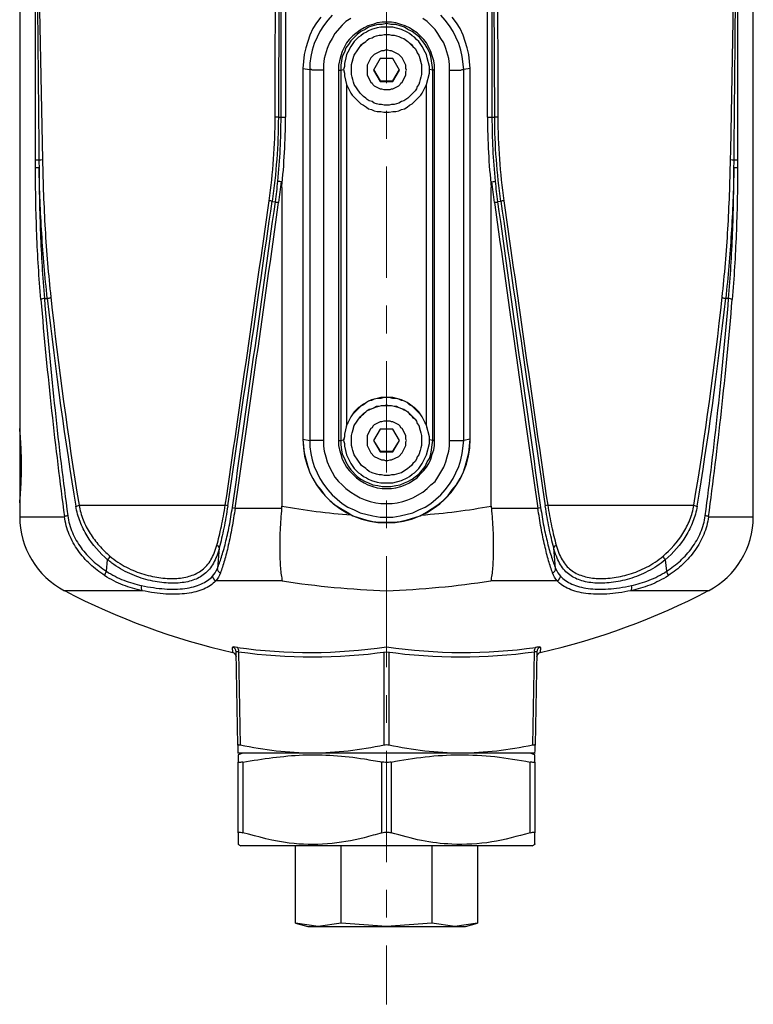
# Model space of a CAD drawing. Units: millimetres. Extents: x 432 to 821, y 242 to 852.
# Drawn here: x 725 to 804, y 259 to 365 of the extents above; entities that cross this region are included whole.
import ezdxf

# ---------------------------------------------------------------- set-up
doc = ezdxf.new("R2010")
doc.units = ezdxf.units.MM
doc.header["$LTSCALE"] = 3
doc.linetypes.add('CENTER', pattern=[7, 4, -1, 1, -1])
doc.layers.add('AM_0', color=7, linetype='Continuous', lineweight=25)
doc.layers.add('AM_7', color=4, linetype='CENTER', lineweight=9)

msp = doc.modelspace()

# ---------------------------------------------------------------- linework, layer by layer
at = {"color": 7, "linetype": 'Continuous', "lineweight": 25}
for p, q in [((724.97, 380.31), (724.97, 311.81)), ((804.1, 311.81), (804.1, 380.31)), ((752.95, 379.99), (752.87, 354.89)), ((776.21, 354.89), (776.12, 379.99)), ((753.16, 354.89), (753.16, 378.91)), ((753.65, 378.91), (753.65, 354.89)), ((775.43, 354.89), (775.43, 378.91)), ((775.91, 378.91), (775.91, 354.89)), ((752.87, 354.89), (753.65, 354.89)), ((775.43, 354.89), (776.21, 354.89)), ((726.66, 350.31), (727.05, 350.31)), ((802.02, 350.31), (802.41, 350.31)), ((753.23, 347.3), (753.23, 312.96)), ((775.84, 312.96), (775.84, 347.3)), ((752.2, 345.82), (752.55, 345.78)), ((776.87, 345.82), (776.52, 345.78)), ((727.63, 335.35), (727.95, 335.36)), ((801.44, 335.35), (801.12, 335.36)), ((731.38, 313.05), (747.15, 313.05)), ((748.2, 312.74), (753.22, 312.74)), ((775.85, 312.74), (780.87, 312.74)), ((781.92, 313.05), (797.69, 313.05)), ((746.5, 308.45), (746.29, 306.22)), ((782.78, 306.22), (782.57, 308.45)), ((734.34, 305.92), (734.46, 307.17)), ((794.61, 307.17), (794.73, 305.92)), ((753.29, 304.89), (746.13, 304.89)), ((782.94, 304.89), (775.78, 304.89)), ((748.5, 287.17), (748.33, 297.25)), ((748.58, 297.25), (748.75, 287.17)), ((780.32, 287.17), (780.49, 297.25)), ((780.74, 297.25), (780.57, 287.17)), ((748.52, 286.31), (748.54, 286.31)), ((749.04, 286.31), (748.53, 286.13)), ((780.54, 286.31), (748.54, 286.31)), ((780.54, 286.13), (780.03, 286.31)), ((780.54, 286.31), (780.56, 286.31)), ((748.54, 277.73), (748.54, 285.35)), ((749.04, 285.35), (749.04, 277.73)), ((764.04, 277.73), (764.04, 285.35)), ((765.04, 285.35), (765.04, 277.73)), ((780.04, 277.73), (780.04, 285.35)), ((780.54, 285.35), (780.54, 277.73)), ((748.5, 276.49), (748.81, 276.31)), ((780.26, 276.31), (748.81, 276.31)), ((754.72, 267.96), (754.72, 276.31)), ((759.63, 267.96), (759.63, 276.31)), ((769.44, 276.31), (769.44, 267.96)), ((774.35, 276.31), (774.35, 267.96)), ((780.26, 276.31), (780.57, 276.49)), ((754.71, 267.96), (756.04, 267.61)), ((757.17, 267.61), (754.72, 267.96)), ((756.04, 267.61), (773.04, 267.61)), ((759.63, 267.96), (757.17, 267.61)), ((764.54, 267.61), (759.63, 267.96)), ((769.44, 267.96), (764.54, 267.61)), ((771.9, 267.61), (769.44, 267.96)), ((774.35, 267.96), (771.9, 267.61)), ((773.04, 267.61), (774.35, 267.96))]:
    msp.add_line(p, q, dxfattribs=at)
at = {"color": 8, "linetype": 'Continuous', "lineweight": 25}
for p, q in [((724.97, 311.81), (729.8, 311.81)), ((799.27, 311.81), (804.1, 311.81)), ((738.17, 303.83), (729.8, 303.83)), ((799.27, 303.83), (790.9, 303.83)), ((747.95, 297.16), (747.94, 297.72)), ((781.13, 297.72), (781.12, 297.16)), ((764.29, 287.17), (764.29, 297.21)), ((764.79, 297.21), (764.79, 287.17))]:
    msp.add_line(p, q, dxfattribs=at)
at = {"color": 7, "linetype": 'Continuous', "lineweight": 25, "flags": 128}
for points in [[(726.85, 380.3), (726.86, 379.31), (726.94, 375.31), (727.25, 359.31), (727.43, 350.31)], [(752.53, 354.9), (752.53, 355.9), (752.54, 359.9), (752.6, 375.9), (752.61, 380.31)], [(776.46, 380.31), (776.46, 379.31), (776.48, 375.31), (776.53, 359.31), (776.54, 354.9)], [(801.64, 350.31), (801.66, 351.31), (801.74, 355.31), (802.05, 371.31), (802.23, 380.3)]]:
    msp.add_lwpolyline(points, dxfattribs=at)
at = {"color": 8, "linetype": 'Continuous', "lineweight": 25}
for points in [[(753.29, 304.89, 0.030141), (764.54, 303.83, 0.029698), (775.78, 304.89)], [(748.58, 297.25, 0.071013), (764.54, 297.25, 0.071013), (780.49, 297.25)]]:
    msp.add_lwpolyline(points, format="xyb", dxfattribs=at)
at = {"color": 7, "linetype": 'Continuous', "lineweight": 25}
for centre, radius, start, end in [((752.54, 348.79), 6.11, 86.9365, 90.114), ((776.53, 348.79), 6.11, 89.886, 93.0635), ((727.08, 335.76), 13.68, 90.0817, 91.7229), ((726.03, 403.92), 53.62, 271.0872, 271.4932), ((803.04, 403.92), 53.62, 268.5068, 268.9128), ((801.99, 335.76), 13.68, 88.2771, 89.9183), ((751.66, 344.14), 1.76, 71.9375, 82.8035), ((753.28, 348.77), 3.09, 256.2347, 262.7909), ((775.79, 348.77), 3.09, 277.2091, 283.7653), ((777.41, 344.14), 1.76, 97.1965, 108.0625), ((727.69, 334.4), 0.95, 93.3801, 117.6103), ((727.86, 336.33), 0.977, 275.1566, 298.6082), ((801.21, 336.33), 0.977, 241.3918, 264.8434), ((801.38, 334.4), 0.95, 62.3897, 86.6199), ((730.84, 314.09), 1.18, 279.5892, 297.3748), ((747.01, 312.04), 1.02, 66.7481, 82.0857), ((748.42, 314.43), 1.71, 252.5239, 262.5117), ((780.65, 314.43), 1.71, 277.4883, 287.4761), ((782.06, 312.04), 1.02, 97.9143, 113.2519), ((798.23, 314.09), 1.18, 242.6252, 260.4108), ((733.97, 311.81), 9, 180, 242.413), ((730.31, 310.78), 1.15, 97.6273, 116.0516), ((798.76, 310.78), 1.15, 63.9484, 82.3727), ((795.1, 311.81), 9, 297.587, 0), ((746.09, 308.33), 0.424, 15.2612, 70.6937), ((782.98, 308.33), 0.424, 109.3063, 164.7388), ((733.62, 307.98), 1.17, 316.0647, 338.9089), ((795.45, 307.98), 1.17, 201.0911, 223.9353), ((735.24, 305.24), 1.13, 143.077, 168.8348), ((746.79, 306.24), 0.502, 182.6749, 251.1193), ((782.28, 306.24), 0.502, 288.8807, 357.3251), ((793.83, 305.24), 1.13, 11.1652, 36.923), ((746.32, 305.4), 0.542, 179.5914, 249.2701), ((782.75, 305.4), 0.542, 290.7299, 0.4086), ((764.54, 370.31), 75, 242.413, 257.2221), ((738.75, 304.15), 0.668, 159.8008, 208.8328), ((764.54, 370.31), 75, 282.7779, 297.587), ((790.32, 304.15), 0.668, 331.1672, 20.1992), ((747.83, 297.24), 0.497, 1.1529, 77.4985), ((756.24, 351.93), 54.77, 261.8071, 278.7117), ((748.11, 297.36), 0.485, 345.9491, 47.4654), ((772.83, 351.93), 54.77, 261.2883, 278.1929), ((780.96, 297.36), 0.485, 132.5346, 194.0509), ((781.24, 297.24), 0.497, 102.5015, 178.8471), ((747.84, 296.68), 0.5, 1, 77.2221), ((781.23, 296.68), 0.5, 102.7779, 179)]:
    msp.add_arc(centre, radius, start, end, dxfattribs=at)
at = {"color": 8, "linetype": 'Continuous', "lineweight": 25}
for centre, start, end in [((766.19, 384.41), 259.7227, 265.682), ((762.88, 384.41), 274.2674, 280.2773)]:
    msp.add_arc(centre, 72.62, start, end, dxfattribs=at)
at = {"color": 7, "linetype": 'Continuous', "lineweight": 25}
for centre, major_axis, ratio, start_param, end_param in [((683.49, 354.89), (70.15, 0), 0.999995, 6.17474, 6.283185), ((845.58, 354.89), (70.15, 0), 0.999995, 3.141593, 3.250038), ((770.7, 538.11), (42.18, 330.35), 0.022129, 3.965431, 4.093953), ((764.05, 485.97), (40.17, 314.62), 0.022332, 4.132395, 4.253396), ((764.54, 485.9), (40.66, 314.62), 0.022597, 4.132464, 4.253465), ((764.54, 485.9), (-40.66, 314.62), 0.022597, 2.02972, 2.150721), ((765.02, 485.97), (-40.17, 314.62), 0.022332, 2.029789, 2.15079), ((758.37, 538.11), (-42.18, 330.35), 0.022129, 2.189232, 2.317754), ((764.54, 424.13), (7.38, 179.05), 0.217088, 2.099193, 2.25779), ((764.45, 424.23), (7.28, 179.05), 0.214354, 2.098958, 2.257555), ((765.21, 443.81), (7.67, 188.72), 0.213667, 2.191632, 2.345758), ((763.86, 443.81), (-7.67, 188.72), 0.213667, 3.937427, 4.091554), ((764.62, 424.23), (-7.28, 179.05), 0.214354, 4.02563, 4.184228), ((764.54, 424.13), (-7.38, 179.05), 0.217088, 4.025395, 4.183992)]:
    msp.add_ellipse(centre, major_axis=major_axis, ratio=ratio, start_param=start_param, end_param=end_param, dxfattribs=at)
for points, knots in [([(726.66, 350.31), (726.66, 355.31), (726.67, 360.31), (726.69, 367.82), (726.7, 370.32), (726.73, 374.07), (726.73, 375.33), (726.76, 377.2), (726.76, 377.83), (726.78, 378.76), (726.79, 379.08), (726.8, 379.54), (726.8, 379.7), (726.81, 379.93), (726.81, 380.01), (726.82, 380.12), (726.82, 380.16), (726.83, 380.22), (726.83, 380.24), (726.83, 380.27), (726.84, 380.29), (726.84, 380.31)], [0, 0, 0, 0, 0.5, 0.5, 0.75, 0.75, 0.875, 0.875, 0.9375, 0.9375, 0.96875, 0.96875, 0.984375, 0.984375, 0.992187, 0.992187, 0.996094, 0.996094, 0.998047, 0.998047, 1, 1, 1, 1]), ([(726.85, 380.3), (726.84, 380.3), (726.84, 380.3), (726.84, 380.29), (726.84, 380.28), (726.84, 380.27), (726.84, 380.26), (726.84, 380.23), (726.84, 380.21), (726.84, 380.15), (726.84, 380.11), (726.83, 380), (726.83, 379.92), (726.83, 379.68), (726.83, 379.53), (726.83, 379.06), (726.83, 378.75), (726.83, 377.81), (726.83, 377.18), (726.84, 375.31), (726.85, 374.06), (726.87, 370.31), (726.89, 367.81), (726.95, 360.31), (727, 355.31), (727.05, 350.31)], [0, 0, 0, 0, 0.000488, 0.000488, 0.000977, 0.000977, 0.001953, 0.001953, 0.003906, 0.003906, 0.007812, 0.007812, 0.015625, 0.015625, 0.03125, 0.03125, 0.0625, 0.0625, 0.125, 0.125, 0.25, 0.25, 0.5, 0.5, 1, 1, 1, 1]), ([(802.02, 350.31), (802.07, 355.31), (802.12, 360.31), (802.18, 367.81), (802.2, 370.31), (802.22, 374.06), (802.23, 375.31), (802.24, 377.18), (802.24, 377.81), (802.24, 378.75), (802.24, 379.06), (802.24, 379.53), (802.24, 379.68), (802.24, 379.92), (802.24, 380), (802.24, 380.11), (802.24, 380.15), (802.23, 380.21), (802.23, 380.23), (802.23, 380.26), (802.23, 380.27), (802.23, 380.28), (802.23, 380.29), (802.23, 380.3), (802.23, 380.3), (802.23, 380.3)], [0, 0, 0, 0, 0.5, 0.5, 0.75, 0.75, 0.875, 0.875, 0.9375, 0.9375, 0.96875, 0.96875, 0.984375, 0.984375, 0.992188, 0.992188, 0.996094, 0.996094, 0.998047, 0.998047, 0.999023, 0.999023, 0.999512, 0.999512, 1, 1, 1, 1]), ([(802.23, 380.31), (802.23, 380.29), (802.24, 380.27), (802.24, 380.24), (802.24, 380.22), (802.25, 380.16), (802.25, 380.12), (802.26, 380.01), (802.26, 379.93), (802.27, 379.7), (802.27, 379.54), (802.29, 379.08), (802.29, 378.76), (802.31, 377.83), (802.32, 377.2), (802.34, 375.33), (802.35, 374.07), (802.37, 370.32), (802.38, 367.82), (802.4, 360.31), (802.41, 355.31), (802.41, 350.31)], [0, 0, 0, 0, 0.001953, 0.001953, 0.003906, 0.003906, 0.007813, 0.007813, 0.015625, 0.015625, 0.03125, 0.03125, 0.0625, 0.0625, 0.125, 0.125, 0.25, 0.25, 0.5, 0.5, 1, 1, 1, 1]), ([(727.25, 335.24), (727.05, 337.57), (726.91, 339.92), (726.72, 344.65), (726.68, 347.03), (726.67, 349.43)], [0, 0, 0, 0, 0.5, 0.5, 1, 1, 1, 1]), ([(727.95, 335.36), (727.69, 337.67), (727.5, 340), (727.21, 344.69), (727.11, 347.06), (727.06, 349.44)], [0, 0, 0, 0, 0.5, 0.5, 1, 1, 1, 1]), ([(727.06, 349.44), (727.07, 347.06), (727.12, 344.69), (727.3, 339.99), (727.44, 337.66), (727.63, 335.35)], [0, 0, 0, 0, 0.5, 0.5, 1, 1, 1, 1]), ([(727.43, 350.31), (727.48, 347.8), (727.57, 345.31), (727.86, 340.36), (728.06, 337.91), (728.33, 335.48)], [0, 0, 0, 0, 0.5, 0.5, 1, 1, 1, 1]), ([(800.74, 335.48), (801.01, 337.91), (801.21, 340.36), (801.5, 345.31), (801.59, 347.8), (801.64, 350.31)], [0, 0, 0, 0, 0.5, 0.5, 1, 1, 1, 1]), ([(802.01, 349.44), (801.96, 347.06), (801.86, 344.69), (801.57, 340), (801.38, 337.67), (801.12, 335.36)], [0, 0, 0, 0, 0.5, 0.5, 1, 1, 1, 1]), ([(801.44, 335.35), (801.64, 337.66), (801.77, 339.99), (801.96, 344.69), (802, 347.06), (802.01, 349.44)], [0, 0, 0, 0, 0.5, 0.5, 1, 1, 1, 1]), ([(802.41, 349.43), (802.4, 347.03), (802.35, 344.65), (802.16, 339.92), (802.02, 337.57), (801.82, 335.24)], [0, 0, 0, 0, 0.5, 0.5, 1, 1, 1, 1]), ([(753.17, 347.94), (753.08, 347.95), (753, 347.95), (752.88, 347.97), (752.83, 347.97), (752.82, 347.98)], [0, 0, 0, 0, 0.5, 0.5, 1, 1, 1, 1]), ([(753.23, 347.3), (753.23, 347.37), (753.23, 347.44), (753.23, 347.51), (753.23, 347.56), (753.23, 347.61), (753.23, 347.65), (753.22, 347.69), (753.22, 347.72), (753.22, 347.75), (753.22, 347.77), (753.22, 347.79), (753.21, 347.81), (753.21, 347.83), (753.21, 347.84), (753.21, 347.86), (753.2, 347.87), (753.2, 347.88), (753.2, 347.88), (753.2, 347.89), (753.2, 347.9), (753.19, 347.9), (753.19, 347.91), (753.19, 347.92), (753.19, 347.92), (753.19, 347.92), (753.18, 347.93), (753.18, 347.93), (753.18, 347.93), (753.18, 347.93), (753.18, 347.93), (753.17, 347.93), (753.17, 347.93), (753.17, 347.94), (753.17, 347.94), (753.17, 347.94), (753.17, 347.94)], [0, 0, 0, 0, 0.0002111636, 0.0002111636, 0.0002111636, 0.0003529545, 0.0003529545, 0.0003529545, 0.0004482864, 0.0004482864, 0.0004482864, 0.0005125176, 0.0005125176, 0.0005125176, 0.0005559393, 0.0005559393, 0.0005559393, 0.0005854471, 0.0005854471, 0.0005854471, 0.0006056638, 0.0006056638, 0.0006056638, 0.000624282, 0.000624282, 0.000624282, 0.0006343152, 0.0006343152, 0.0006343152, 0.0006411315, 0.0006411315, 0.0006411315, 0.0006460172, 0.0006460172, 0.0006460172, 0.0006476061, 0.0006476061, 0.0006476061, 0.0006476061]), ([(775.9, 347.94), (775.89, 347.93), (775.89, 347.93), (775.88, 347.92), (775.88, 347.91), (775.87, 347.89), (775.87, 347.88), (775.86, 347.84), (775.86, 347.81), (775.85, 347.73), (775.85, 347.68), (775.84, 347.52), (775.84, 347.41), (775.84, 347.3)], [0, 0, 0, 0, 0.03125, 0.03125, 0.0625, 0.0625, 0.125, 0.125, 0.25, 0.25, 0.5, 0.5, 1, 1, 1, 1]), ([(775.9, 347.94), (775.99, 347.95), (776.07, 347.95), (776.2, 347.97), (776.24, 347.97), (776.25, 347.98)], [0, 0, 0, 0, 0.5, 0.5, 1, 1, 1, 1]), ([(724.97, 313.31), (724.97, 313.31), (724.97, 313.33), (724.98, 313.43), (724.99, 313.51), (725.01, 313.71), (725.02, 313.83), (725.05, 314.13), (725.06, 314.29), (725.09, 314.66), (725.1, 314.87), (725.12, 315.3), (725.13, 315.53), (725.15, 316.01), (725.16, 316.27), (725.17, 316.78), (725.17, 317.04), (725.17, 317.57), (725.17, 317.83), (725.16, 318.34), (725.15, 318.59), (725.13, 319.08), (725.12, 319.31), (725.1, 319.74), (725.09, 319.95), (725.06, 320.32), (725.05, 320.48), (725.02, 320.78), (725.01, 320.9), (724.99, 321.1), (724.98, 321.18), (724.97, 321.28), (724.97, 321.31), (724.97, 321.31)], [0, 0, 0, 0, 0.0625, 0.0625, 0.125, 0.125, 0.1875, 0.1875, 0.25, 0.25, 0.3125, 0.3125, 0.375, 0.375, 0.4375, 0.4375, 0.5, 0.5, 0.5625, 0.5625, 0.625, 0.625, 0.6875, 0.6875, 0.75, 0.75, 0.8125, 0.8125, 0.875, 0.875, 0.9375, 0.9375, 1, 1, 1, 1]), ([(734.46, 307.17), (733.59, 307.92), (732.84, 308.77), (731.94, 310.24), (731.69, 310.75), (731.28, 311.81), (731.13, 312.36), (731.03, 312.93)], [0, 0, 0, 0, 0.5, 0.5, 0.75, 0.75, 1, 1, 1, 1]), ([(731.38, 313.05), (731.47, 312.5), (731.62, 311.98), (732.02, 310.97), (732.27, 310.48), (732.85, 309.55), (733.18, 309.11), (733.9, 308.29), (734.29, 307.91), (734.71, 307.56)], [0, 0, 0, 0, 0.25, 0.25, 0.5, 0.5, 0.75, 0.75, 1, 1, 1, 1]), ([(746.23, 308.73), (746.41, 309.36), (746.57, 310.04), (746.8, 311.12), (746.88, 311.5), (747.02, 312.26), (747.09, 312.66), (747.15, 313.05)], [0, 0, 0, 0, 0.5, 0.5, 0.75, 0.75, 1, 1, 1, 1]), ([(746.29, 306.22), (746.44, 306.57), (746.59, 306.98), (746.81, 307.67), (746.88, 307.92), (747.03, 308.44), (747.1, 308.71), (747.24, 309.27), (747.31, 309.56), (747.45, 310.17), (747.51, 310.48), (747.7, 311.45), (747.81, 312.11), (747.91, 312.8)], [0, 0, 0, 0, 0.25, 0.25, 0.375, 0.375, 0.5, 0.5, 0.625, 0.625, 0.75, 0.75, 1, 1, 1, 1]), ([(747.41, 312.98), (747.35, 312.56), (747.28, 312.16), (747.14, 311.36), (747.07, 310.96), (746.84, 309.82), (746.67, 309.11), (746.5, 308.45)], [0, 0, 0, 0, 0.25, 0.25, 0.5, 0.5, 1, 1, 1, 1]), ([(748.2, 312.74), (748.1, 312.01), (747.99, 311.31), (747.81, 310.3), (747.74, 309.97), (747.61, 309.32), (747.54, 309.02), (747.34, 308.13), (747.2, 307.57), (746.91, 306.58), (746.77, 306.15), (746.63, 305.76)], [0, 0, 0, 0, 0.25, 0.25, 0.375, 0.375, 0.5, 0.5, 0.75, 0.75, 1, 1, 1, 1]), ([(753.22, 312.74), (753.15, 311.93), (753.1, 311.14), (753.04, 309.99), (753.03, 309.61), (753.02, 308.88), (753.01, 308.52), (753.02, 307.84), (753.03, 307.51), (753.05, 306.88), (753.07, 306.59), (753.12, 306.03), (753.14, 305.78), (753.19, 305.42), (753.21, 305.31), (753.25, 305.09), (753.27, 304.98), (753.29, 304.89)], [0, 0, 0, 0, 0.25, 0.25, 0.375, 0.375, 0.5, 0.5, 0.625, 0.625, 0.75, 0.75, 0.875, 0.875, 0.9375, 0.9375, 1, 1, 1, 1]), ([(775.85, 312.74), (775.92, 311.93), (775.97, 311.14), (776.03, 309.99), (776.04, 309.61), (776.05, 308.88), (776.06, 308.52), (776.05, 307.84), (776.04, 307.51), (776.02, 306.88), (776, 306.59), (775.95, 306.03), (775.93, 305.78), (775.88, 305.42), (775.86, 305.31), (775.82, 305.09), (775.8, 304.98), (775.78, 304.89)], [0, 0, 0, 0, 0.25, 0.25, 0.375, 0.375, 0.5, 0.5, 0.625, 0.625, 0.75, 0.75, 0.875, 0.875, 0.9375, 0.9375, 1, 1, 1, 1]), ([(782.44, 305.76), (782.3, 306.15), (782.16, 306.58), (781.95, 307.31), (781.88, 307.57), (781.74, 308.12), (781.67, 308.41), (781.46, 309.3), (781.33, 309.93), (781.08, 311.3), (780.97, 312.01), (780.87, 312.74)], [0, 0, 0, 0, 0.25, 0.25, 0.375, 0.375, 0.5, 0.5, 0.75, 0.75, 1, 1, 1, 1]), ([(781.16, 312.8), (781.26, 312.11), (781.37, 311.44), (781.62, 310.15), (781.76, 309.54), (781.97, 308.7), (782.04, 308.43), (782.19, 307.91), (782.26, 307.67), (782.48, 306.98), (782.63, 306.57), (782.78, 306.22)], [0, 0, 0, 0, 0.25, 0.25, 0.5, 0.5, 0.625, 0.625, 0.75, 0.75, 1, 1, 1, 1]), ([(782.57, 308.45), (782.48, 308.78), (782.4, 309.12), (782.24, 309.84), (782.15, 310.22), (781.92, 311.36), (781.79, 312.15), (781.66, 312.98)], [0, 0, 0, 0, 0.25, 0.25, 0.5, 0.5, 1, 1, 1, 1]), ([(781.92, 313.05), (782.05, 312.26), (782.19, 311.5), (782.42, 310.42), (782.5, 310.06), (782.67, 309.38), (782.75, 309.05), (782.84, 308.73)], [0, 0, 0, 0, 0.5, 0.5, 0.75, 0.75, 1, 1, 1, 1]), ([(794.36, 307.56), (795.2, 308.27), (795.92, 309.07), (796.79, 310.46), (797.05, 310.95), (797.45, 311.98), (797.6, 312.5), (797.69, 313.05)], [0, 0, 0, 0, 0.5, 0.5, 0.75, 0.75, 1, 1, 1, 1]), ([(798.04, 312.93), (797.94, 312.36), (797.79, 311.81), (797.48, 311.02), (797.37, 310.75), (797.12, 310.24), (796.98, 309.99), (796.23, 308.77), (795.48, 307.92), (794.61, 307.17)], [0, 0, 0, 0, 0.25, 0.25, 0.375, 0.375, 0.5, 0.5, 1, 1, 1, 1]), ([(734.13, 305.46), (733.58, 305.83), (733.06, 306.23), (732.33, 306.91), (732.1, 307.15), (731.67, 307.64), (731.46, 307.9), (731.08, 308.43), (730.91, 308.71), (730.58, 309.29), (730.44, 309.59), (730.06, 310.5), (729.89, 311.15), (729.8, 311.81)], [0, 0, 0, 0, 0.25, 0.25, 0.375, 0.375, 0.5, 0.5, 0.625, 0.625, 0.75, 0.75, 1, 1, 1, 1]), ([(730.15, 311.92), (730.24, 311.28), (730.41, 310.68), (730.77, 309.81), (730.91, 309.53), (731.23, 308.98), (731.4, 308.72), (731.77, 308.21), (731.97, 307.97), (732.39, 307.51), (732.61, 307.28), (733.31, 306.64), (733.81, 306.26), (734.34, 305.92)], [0, 0, 0, 0, 0.25, 0.25, 0.375, 0.375, 0.5, 0.5, 0.625, 0.625, 0.75, 0.75, 1, 1, 1, 1]), ([(794.73, 305.92), (795.26, 306.26), (795.77, 306.64), (796.46, 307.28), (796.69, 307.51), (797.11, 307.97), (797.3, 308.21), (797.67, 308.72), (797.84, 308.98), (798.16, 309.53), (798.3, 309.81), (798.66, 310.68), (798.83, 311.28), (798.92, 311.92)], [0, 0, 0, 0, 0.25, 0.25, 0.375, 0.375, 0.5, 0.5, 0.625, 0.625, 0.75, 0.75, 1, 1, 1, 1]), ([(799.27, 311.81), (799.18, 311.14), (799.01, 310.51), (798.64, 309.6), (798.49, 309.3), (798.17, 308.72), (798, 308.44), (797.42, 307.64), (796.99, 307.14), (796.02, 306.24), (795.49, 305.83), (794.94, 305.46)], [0, 0, 0, 0, 0.25, 0.25, 0.375, 0.375, 0.5, 0.5, 0.75, 0.75, 1, 1, 1, 1]), ([(746.5, 308.45), (746.33, 307.82), (746.13, 307.27), (745.74, 306.57), (745.59, 306.35), (745.27, 305.97), (745.1, 305.8), (744.73, 305.49), (744.53, 305.36), (744.11, 305.13), (743.88, 305.04), (743.41, 304.88), (743.16, 304.81), (742.64, 304.71), (742.36, 304.68), (741.51, 304.62), (740.92, 304.64), (739.98, 304.75), (739.65, 304.8), (739, 304.93), (738.67, 305.02), (737.67, 305.31), (737.01, 305.57), (736.02, 306.08), (735.7, 306.27), (735.06, 306.69), (734.75, 306.92), (734.46, 307.17)], [0, 0, 0, 0, 0.125, 0.125, 0.1875, 0.1875, 0.25, 0.25, 0.3125, 0.3125, 0.375, 0.375, 0.4375, 0.4375, 0.5, 0.5, 0.625, 0.625, 0.6875, 0.6875, 0.75, 0.75, 0.875, 0.875, 0.9375, 0.9375, 1, 1, 1, 1]), ([(734.71, 307.56), (734.99, 307.32), (735.28, 307.1), (735.87, 306.7), (736.18, 306.52), (737.11, 306.04), (737.74, 305.79), (738.67, 305.51), (738.99, 305.43), (739.61, 305.31), (739.91, 305.26), (740.8, 305.15), (741.37, 305.13), (742.18, 305.18), (742.44, 305.21), (742.94, 305.3), (743.18, 305.36), (743.64, 305.51), (743.86, 305.6), (744.28, 305.81), (744.47, 305.93), (744.84, 306.22), (745.01, 306.38), (745.32, 306.74), (745.47, 306.95), (745.86, 307.61), (746.06, 308.13), (746.23, 308.73)], [0, 0, 0, 0, 0.0625, 0.0625, 0.125, 0.125, 0.25, 0.25, 0.3125, 0.3125, 0.375, 0.375, 0.5, 0.5, 0.5625, 0.5625, 0.625, 0.625, 0.6875, 0.6875, 0.75, 0.75, 0.8125, 0.8125, 0.875, 0.875, 1, 1, 1, 1]), ([(794.61, 307.17), (794.02, 306.67), (793.39, 306.26), (792.08, 305.58), (791.4, 305.31), (790.07, 304.92), (789.42, 304.79), (788.15, 304.64), (787.55, 304.62), (786.71, 304.68), (786.44, 304.71), (785.92, 304.81), (785.66, 304.88), (784.95, 305.12), (784.53, 305.34), (783.98, 305.79), (783.8, 305.96), (783.48, 306.35), (783.34, 306.56), (783.08, 307.03), (782.96, 307.28), (782.75, 307.83), (782.65, 308.13), (782.57, 308.45)], [0, 0, 0, 0, 0.125, 0.125, 0.25, 0.25, 0.375, 0.375, 0.5, 0.5, 0.5625, 0.5625, 0.625, 0.625, 0.75, 0.75, 0.8125, 0.8125, 0.875, 0.875, 0.9375, 0.9375, 1, 1, 1, 1]), ([(782.84, 308.73), (782.92, 308.43), (783.02, 308.15), (783.23, 307.62), (783.35, 307.38), (783.61, 306.94), (783.75, 306.74), (784.07, 306.37), (784.24, 306.21), (784.79, 305.79), (785.2, 305.58), (785.89, 305.36), (786.13, 305.3), (786.63, 305.21), (786.89, 305.18), (787.7, 305.13), (788.27, 305.15), (789.47, 305.29), (790.08, 305.42), (791.34, 305.79), (791.98, 306.04), (793.21, 306.69), (793.81, 307.08), (794.36, 307.56)], [0, 0, 0, 0, 0.0625, 0.0625, 0.125, 0.125, 0.1875, 0.1875, 0.25, 0.25, 0.375, 0.375, 0.4375, 0.4375, 0.5, 0.5, 0.625, 0.625, 0.75, 0.75, 0.875, 0.875, 1, 1, 1, 1]), ([(734.34, 305.92), (734.64, 305.72), (734.95, 305.54), (735.57, 305.22), (735.89, 305.08), (736.84, 304.71), (737.49, 304.52), (738.12, 304.39)], [0, 0, 0, 0, 0.25, 0.25, 0.5, 0.5, 1, 1, 1, 1]), ([(790.95, 304.39), (791.27, 304.45), (791.59, 304.54), (792.23, 304.73), (792.55, 304.84), (793.51, 305.21), (794.13, 305.52), (794.73, 305.92)], [0, 0, 0, 0, 0.25, 0.25, 0.5, 0.5, 1, 1, 1, 1]), ([(738.17, 303.83), (737.49, 303.98), (736.8, 304.18), (735.79, 304.57), (735.45, 304.72), (734.78, 305.06), (734.45, 305.25), (734.13, 305.46)], [0, 0, 0, 0, 0.5, 0.5, 0.75, 0.75, 1, 1, 1, 1]), ([(738.12, 304.39), (739, 304.2), (739.82, 304.08), (740.99, 304), (741.37, 303.99), (742.1, 304), (742.45, 304.03), (743.44, 304.16), (744.02, 304.31), (744.78, 304.65), (745.01, 304.78), (745.43, 305.07), (745.61, 305.22), (745.78, 305.4)], [0, 0, 0, 0, 0.25, 0.25, 0.375, 0.375, 0.5, 0.5, 0.75, 0.75, 0.875, 0.875, 1, 1, 1, 1]), ([(746.13, 304.89), (745.96, 304.71), (745.76, 304.55), (745.33, 304.25), (745.09, 304.12), (744.3, 303.78), (743.69, 303.62), (742.67, 303.48), (742.31, 303.46), (741.55, 303.44), (741.15, 303.44), (739.94, 303.52), (739.08, 303.64), (738.17, 303.83)], [0, 0, 0, 0, 0.125, 0.125, 0.25, 0.25, 0.5, 0.5, 0.625, 0.625, 0.75, 0.75, 1, 1, 1, 1]), ([(790.9, 303.83), (790.45, 303.74), (790.01, 303.66), (789.14, 303.54), (788.72, 303.49), (787.49, 303.42), (786.74, 303.44), (785.71, 303.57), (785.39, 303.64), (784.78, 303.8), (784.49, 303.9), (783.71, 304.24), (783.28, 304.53), (782.94, 304.89)], [0, 0, 0, 0, 0.125, 0.125, 0.25, 0.25, 0.5, 0.5, 0.625, 0.625, 0.75, 0.75, 1, 1, 1, 1]), ([(783.29, 305.4), (783.62, 305.05), (784.04, 304.77), (784.79, 304.43), (785.06, 304.34), (785.65, 304.18), (785.96, 304.12), (786.94, 303.99), (787.66, 303.97), (788.85, 304.05), (789.25, 304.09), (790.08, 304.21), (790.51, 304.29), (790.95, 304.39)], [0, 0, 0, 0, 0.25, 0.25, 0.375, 0.375, 0.5, 0.5, 0.75, 0.75, 0.875, 0.875, 1, 1, 1, 1]), ([(794.94, 305.46), (794.3, 305.04), (793.63, 304.71), (792.62, 304.31), (792.28, 304.2), (791.59, 303.99), (791.25, 303.91), (790.9, 303.83)], [0, 0, 0, 0, 0.5, 0.5, 0.75, 0.75, 1, 1, 1, 1]), ([(748.43, 297.72), (748.28, 297.74), (748.16, 297.76), (748.03, 297.76), (747.99, 297.75), (747.95, 297.74), (747.94, 297.73), (747.94, 297.72)], [0, 0, 0, 0, 0.5, 0.5, 0.75, 0.75, 1, 1, 1, 1]), ([(781.13, 297.72), (781.13, 297.74), (781.09, 297.76), (780.96, 297.76), (780.9, 297.75), (780.78, 297.74), (780.71, 297.73), (780.64, 297.72)], [0, 0, 0, 0, 0.5, 0.5, 0.75, 0.75, 1, 1, 1, 1]), ([(748.33, 297.25), (748.33, 297.27), (748.35, 297.28), (748.44, 297.28), (748.5, 297.27), (748.58, 297.25)], [0, 0, 0, 0, 0.5, 0.5, 1, 1, 1, 1]), ([(780.49, 297.25), (780.57, 297.27), (780.63, 297.28), (780.72, 297.28), (780.74, 297.27), (780.74, 297.25)], [0, 0, 0, 0, 0.5, 0.5, 1, 1, 1, 1]), ([(748.75, 287.17), (748.68, 287.18), (748.61, 287.19), (748.53, 287.19), (748.5, 287.18), (748.5, 287.17)], [0, 0, 0, 0, 0.5, 0.5, 1, 1, 1, 1]), ([(748.5, 287.17), (748.51, 286.95), (748.51, 286.5), (748.52, 286.24), (748.52, 286.32), (748.52, 286.32)], [0, 0, 0, 0, 0.4898, 0.98305, 1, 1, 1, 1]), ([(780.32, 287.17), (779.02, 286.9), (777.73, 286.69), (775.13, 286.39), (772.54, 286.23), (769.96, 286.39), (767.37, 286.69), (766.08, 286.9), (764.79, 287.17), (764.71, 287.18), (764.62, 287.19), (764.45, 287.19), (764.36, 287.18), (764.29, 287.17), (762.99, 286.9), (761.7, 286.69), (759.11, 286.39), (756.53, 286.23), (753.94, 286.39), (751.35, 286.69), (750.05, 286.9), (748.75, 287.17)], [0, 0, 0, 0, 0.25, 0.25, 0.5, 0.75, 0.75, 1, 1, 1, 1.5, 1.5, 2, 2, 2, 2.25, 2.25, 2.5, 2.75, 2.75, 3, 3, 3, 3]), ([(780.57, 287.17), (780.57, 287.18), (780.55, 287.19), (780.46, 287.19), (780.39, 287.18), (780.32, 287.17)], [0, 0, 0, 0, 0.5, 0.5, 1, 1, 1, 1]), ([(780.55, 286.32), (780.55, 286.36), (780.56, 286.43), (780.56, 286.92), (780.57, 287.17)], [0, 0, 0, 0, 0.489266, 1, 1, 1, 1]), ([(748.54, 286.12), (748.54, 286.09), (748.54, 286.02), (748.54, 285.58), (748.54, 285.35)], [0, 0, 0, 0, 0.490527, 1, 1, 1, 1]), ([(749.04, 285.35), (751.19, 285.69), (755.54, 286.37), (760.59, 285.98), (763.41, 285.47), (764.04, 285.35)], [0, 0, 0, 0, 0.431583, 0.873159, 1, 1, 1, 1]), ([(765.04, 285.35), (766.26, 285.56), (768.7, 285.99), (772.45, 286.19), (776.25, 286.01), (778.77, 285.57), (780.04, 285.35)], [0, 0, 0, 0, 0.245479, 0.492511, 0.745264, 1, 1, 1, 1]), ([(780.54, 285.35), (780.54, 285.55), (780.54, 285.96), (780.54, 286.19), (780.54, 286.12), (780.54, 286.12)], [0, 0, 0, 0, 0.490957, 0.98502, 1, 1, 1, 1]), ([(749.04, 285.35), (748.95, 285.34), (748.77, 285.31), (748.6, 285.3), (748.54, 285.33), (748.54, 285.35), (748.54, 285.35)], [0, 0, 0, 0, 0.308046, 0.616508, 0.920905, 1, 1, 1, 1]), ([(765.04, 285.35), (764.94, 285.34), (764.74, 285.31), (764.41, 285.3), (764.18, 285.33), (764.06, 285.35), (764.04, 285.35)], [0, 0, 0, 0, 0.308017, 0.61648, 0.920877, 1, 1, 1, 1]), ([(780.54, 285.35), (780.53, 285.34), (780.51, 285.31), (780.35, 285.3), (780.17, 285.33), (780.06, 285.35), (780.04, 285.35)], [0, 0, 0, 0, 0.308017, 0.61648, 0.920877, 1, 1, 1, 1]), ([(748.54, 277.73), (748.54, 277.76), (748.56, 277.8), (748.7, 277.81), (748.87, 277.78), (749, 277.74), (749.04, 277.73)], [0, 0, 0, 0, 0.289372, 0.579523, 0.86, 1, 1, 1, 1]), ([(748.54, 277.73), (748.54, 277.33), (748.54, 276.6), (748.54, 276.56), (748.54, 276.54)], [0, 0, 0, 0, 0.556869, 1, 1, 1, 1]), ([(764.04, 277.73), (763.4, 277.54), (761.48, 276.97), (758.14, 276.4), (753.7, 276.46), (750.7, 277.28), (749.04, 277.73)], [0, 0, 0, 0, 0.128849, 0.393092, 0.663872, 1, 1, 1, 1]), ([(764.04, 277.73), (764.13, 277.76), (764.31, 277.8), (764.62, 277.81), (764.87, 277.78), (764.99, 277.74), (765.04, 277.73)], [0, 0, 0, 0, 0.2894, 0.579549, 0.860026, 1, 1, 1, 1]), ([(780.04, 277.73), (778.66, 277.35), (775.89, 276.57), (771.91, 276.37), (768.27, 276.8), (766.12, 277.42), (765.04, 277.73)], [0, 0, 0, 0, 0.278398, 0.563058, 0.779974, 1, 1, 1, 1]), ([(780.04, 277.73), (780.12, 277.76), (780.28, 277.8), (780.45, 277.81), (780.53, 277.78), (780.53, 277.74), (780.54, 277.73)], [0, 0, 0, 0, 0.289372, 0.579523, 0.86, 1, 1, 1, 1]), ([(780.54, 276.54), (780.54, 276.52), (780.54, 276.41), (780.54, 276.83), (780.54, 277.43), (780.54, 277.73)], [0, 0, 0, 0, 0.12623, 0.560005, 1, 1, 1, 1])]:
    msp.add_open_spline(points, degree=3, knots=knots, dxfattribs=at)
for points in [[(751.88, 345.89), (752.3, 348.88), (752.52, 351.88), (752.53, 354.9)], [(752.87, 354.89), (752.86, 351.85), (752.64, 348.83), (752.2, 345.82)], [(752.82, 347.98), (753.05, 350.28), (753.16, 352.58), (753.16, 354.89)], [(775.91, 354.89), (775.91, 352.58), (776.02, 350.28), (776.25, 347.98)], [(776.87, 345.82), (776.44, 348.83), (776.22, 351.85), (776.21, 354.89)], [(776.54, 354.9), (776.55, 351.88), (776.77, 348.88), (777.19, 345.89)], [(726.67, 349.43), (726.66, 349.72), (726.66, 350.01), (726.66, 350.31)], [(727.05, 350.31), (727.05, 350.02), (727.05, 349.73), (727.06, 349.44)], [(802.01, 349.44), (802.02, 349.73), (802.02, 350.02), (802.02, 350.31)], [(802.41, 350.31), (802.41, 350.01), (802.41, 349.72), (802.41, 349.43)], [(752.55, 345.78), (752.65, 346.51), (752.74, 347.24), (752.82, 347.98)], [(753.17, 347.94), (753.09, 347.19), (753, 346.45), (752.9, 345.71)], [(776.17, 345.71), (776.07, 346.45), (775.98, 347.19), (775.9, 347.94)], [(776.25, 347.98), (776.33, 347.24), (776.42, 346.51), (776.52, 345.78)], [(747.15, 313.05), (748.75, 323.98), (750.32, 334.93), (751.88, 345.89)], [(777.19, 345.89), (778.75, 334.93), (780.32, 323.98), (781.92, 313.05)], [(728.33, 335.48), (729.16, 327.97), (730.15, 320.49), (731.38, 313.05)], [(797.69, 313.05), (798.92, 320.49), (799.92, 327.97), (800.74, 335.48)], [(753.22, 312.74), (753.23, 312.81), (753.23, 312.88), (753.23, 312.96)], [(775.84, 312.96), (775.84, 312.88), (775.84, 312.81), (775.85, 312.74)], [(745.78, 305.4), (745.98, 305.62), (746.15, 305.88), (746.29, 306.22)], [(782.78, 306.22), (782.92, 305.88), (783.09, 305.62), (783.29, 305.4)], [(746.63, 305.76), (746.5, 305.41), (746.33, 305.12), (746.13, 304.89)], [(782.94, 304.89), (782.74, 305.12), (782.58, 305.41), (782.44, 305.76)]]:
    msp.add_open_spline(points, degree=3, dxfattribs=at)
at = {"layer": 'AM_0', "linetype": 'Continuous'}
for p, q in [((763.84, 361.21), (763.15, 359.97)), ((765.23, 361.21), (763.84, 361.21)), ((765.92, 359.97), (765.23, 361.21)), ((755.51, 360.13), (755.51, 320.17)), ((755.51, 360.13), (756.28, 360.05)), ((759.6, 359.97), (759.91, 360.05)), ((759.99, 360.36), (759.91, 360.05)), ((760.76, 359.51), (760.76, 360.59)), ((763.15, 360.05), (763.84, 358.82)), ((765.23, 358.82), (765.92, 360.05)), ((769.55, 359.97), (769.16, 360.05)), ((773.56, 360.13), (772.87, 360.05)), ((772.87, 320.02), (772.87, 360.05)), ((773.56, 320.17), (773.56, 360.13)), ((759.37, 359.97), (759.6, 359.97)), ((763.15, 359.97), (763.84, 358.74)), ((765.23, 358.74), (765.92, 359.97)), ((769.55, 320.02), (769.55, 359.97)), ((769.7, 359.97), (769.55, 359.97)), ((760.22, 358.43), (760.22, 321.72)), ((763.84, 358.74), (763.84, 358.82)), ((763.84, 358.82), (765.23, 358.82)), ((763.84, 358.74), (765.23, 358.74)), ((765.23, 358.74), (765.23, 358.82)), ((768.85, 321.72), (768.85, 358.43)), ((763.84, 321.25), (763.15, 320.02)), ((765.23, 321.25), (763.84, 321.25)), ((765.92, 320.02), (765.23, 321.25)), ((755.51, 320.17), (755.59, 319.4)), ((755.51, 320.17), (756.28, 320.02)), ((759.37, 320.02), (759.6, 320.02)), ((759.6, 320.02), (759.91, 320.1)), ((759.99, 320.41), (759.91, 320.02)), ((760.76, 319.48), (760.76, 320.56)), ((763.15, 320.02), (763.84, 318.86)), ((763.15, 320.02), (763.84, 318.79)), ((765.23, 318.79), (765.92, 320.02)), ((765.23, 318.86), (765.92, 320.02)), ((769.55, 320.02), (769.16, 320.1)), ((769.7, 320.02), (769.55, 320.02)), ((773.56, 320.17), (772.87, 320.02)), ((763.84, 318.86), (765.23, 318.86)), ((763.84, 318.79), (763.84, 318.86)), ((763.84, 318.79), (765.23, 318.79)), ((765.23, 318.79), (765.23, 318.86))]:
    msp.add_line(p, q, dxfattribs=at)
for points in [[(757.44, 365.68), (756.98, 365.06), (756.59, 364.45), (756.28, 363.75), (755.82, 362.36), (755.67, 361.67), (755.51, 360.13)], [(758.67, 365.91), (758.21, 365.37), (757.75, 364.75), (757.36, 364.14), (757.05, 363.52), (756.75, 362.83), (756.51, 362.13), (756.36, 361.44), (756.28, 360.74)], [(760.68, 365.53), (760.14, 365.22), (759.75, 364.83), (758.98, 363.91), (758.67, 363.37), (758.37, 362.9), (758.13, 362.29), (757.83, 361.21), (757.75, 360.59)], [(771.32, 360.59), (771.25, 361.21), (770.94, 362.29), (770.71, 362.9), (770.4, 363.37), (770.09, 363.91), (769.78, 364.37), (768.93, 365.22), (768.47, 365.53)], [(772.87, 360.05), (772.71, 361.44), (772.56, 362.13), (772.33, 362.83), (772.02, 363.52), (771.71, 364.14), (771.32, 364.75), (770.86, 365.37), (770.4, 365.91)], [(773.56, 360.13), (773.41, 361.67), (773.25, 362.36), (772.79, 363.75), (772.48, 364.45), (772.09, 365.06), (771.63, 365.68)], [(769.7, 360.51), (769.63, 360.98), (769.47, 361.52), (769.32, 361.98), (768.85, 362.9), (768.55, 363.29), (767.85, 363.98), (767.39, 364.29), (767, 364.52), (766.54, 364.75), (766.08, 364.91), (765.54, 365.06), (765.08, 365.14), (764.07, 365.14), (763.53, 365.06), (763.07, 364.91), (762.53, 364.75), (762.14, 364.52), (761.68, 364.29), (760.91, 363.67), (760.52, 363.29), (760.22, 362.9), (759.75, 361.98), (759.6, 361.52), (759.45, 360.98), (759.37, 360.51)], [(769.55, 359.97), (769.47, 360.51), (769.32, 361.44), (769.16, 361.9), (768.93, 362.36), (768.7, 362.75), (768.08, 363.52), (767.31, 364.14), (766.85, 364.37), (766.46, 364.6), (765.54, 364.91), (765, 364.91), (764.54, 364.99), (764.07, 364.91), (763.61, 364.91), (763.07, 364.75), (762.61, 364.6), (762.22, 364.37), (761.76, 364.14), (761.37, 363.83), (760.68, 363.13), (760.45, 362.75), (760.14, 362.36), (759.99, 361.9), (759.75, 361.44), (759.6, 360.51)], [(769.16, 360.36), (768.93, 361.28), (768.85, 361.67), (768.7, 361.9), (768.39, 362.52), (768.24, 362.75), (768.01, 363.06), (767.77, 363.29), (767.54, 363.52), (767.31, 363.67), (767, 363.91), (766.77, 364.06), (766.16, 364.37), (765.23, 364.6), (763.92, 364.6), (763.53, 364.52), (762.92, 364.37), (762.61, 364.21), (762.38, 364.06), (762.07, 363.91), (761.76, 363.67), (761.53, 363.52), (761.06, 363.06), (760.83, 362.75), (760.68, 362.52), (760.37, 361.9), (760.22, 361.67), (760.14, 361.28), (759.99, 360.67), (759.99, 360.36)], [(760.76, 360.59), (760.83, 360.82), (760.91, 361.13), (761.06, 361.59), (761.84, 362.75), (762.3, 363.06), (762.45, 363.21), (762.68, 363.37), (762.99, 363.44), (763.22, 363.6), (763.46, 363.67), (763.76, 363.75), (764, 363.75), (764.3, 363.83)], [(764.3, 363.83), (764.84, 363.83), (765.08, 363.75), (765.38, 363.75), (765.85, 363.6), (766.16, 363.44), (766.39, 363.37), (766.85, 363.06), (767.24, 362.67), (767.39, 362.52), (767.62, 362.29), (767.77, 362.06), (767.85, 361.82), (768.01, 361.59)], [(761.68, 362.52), (762.07, 362.9)], [(766.7, 359.97), (766.62, 360.13), (766.62, 360.51), (766.23, 361.28), (766, 361.52), (765.85, 361.67), (765.08, 362.06), (764.92, 362.06), (764.69, 362.13), (764.38, 362.13), (764.23, 362.06), (764, 362.06), (763.22, 361.67), (762.84, 361.28), (762.45, 360.51)], [(767, 362.9), (767.24, 362.75), (767.39, 362.52)], [(760.83, 360.82), (760.91, 361.05), (760.99, 361.36)], [(768.01, 361.59), (768.16, 361.13), (768.24, 360.82)], [(768.08, 361.36), (768.16, 361.05), (768.31, 360.59)], [(756.28, 360.74), (756.28, 319.33), (756.36, 318.63), (756.51, 317.94), (756.75, 317.24), (757.05, 316.55), (757.36, 315.93), (757.75, 315.32), (758.21, 314.7), (758.67, 314.16), (759.75, 313.23), (760.37, 312.85), (761.06, 312.54), (761.68, 312.23), (763.07, 311.92), (763.84, 311.77), (765.23, 311.77), (766, 311.92), (767.39, 312.23), (768.01, 312.54), (768.7, 312.85), (769.32, 313.23), (770.4, 314.16), (770.86, 314.7), (771.32, 315.32), (771.71, 315.93), (772.02, 316.55), (772.33, 317.24), (772.56, 317.94), (772.71, 318.63), (772.87, 320.02)], [(757.75, 359.97), (756.51, 359.97), (756.44, 360.05), (756.28, 360.05)], [(757.75, 360.59), (757.75, 319.4), (757.83, 318.86), (757.98, 318.25), (758.13, 317.71), (758.37, 317.17), (758.98, 316.09), (759.37, 315.62), (759.75, 315.24), (760.14, 314.85), (760.68, 314.47), (761.14, 314.16), (761.68, 313.85), (762.22, 313.62), (762.76, 313.46), (763.38, 313.31), (763.92, 313.23), (765.15, 313.23), (765.69, 313.31), (766.31, 313.46), (766.85, 313.62), (767.39, 313.85), (768.47, 314.47), (768.93, 314.85), (769.32, 315.24), (769.78, 315.62), (770.09, 316.09), (770.71, 317.17), (770.94, 317.71), (771.09, 318.25), (771.25, 318.86), (771.32, 319.4), (771.32, 360.59)], [(759.37, 360.51), (759.37, 319.48), (759.45, 319.02), (759.6, 318.56), (759.75, 318.02), (759.99, 317.55), (760.22, 317.17), (760.52, 316.78), (761.3, 316.01), (761.68, 315.7), (762.14, 315.47), (762.53, 315.24), (763.07, 315.08), (763.53, 314.93), (764.07, 314.85), (765.08, 314.85), (765.54, 314.93), (766.08, 315.08), (766.54, 315.24), (767, 315.47), (767.39, 315.7), (767.85, 316.01), (768.16, 316.4), (768.55, 316.78), (768.85, 317.17), (769.09, 317.55), (769.32, 318.02), (769.47, 318.56), (769.63, 319.02), (769.7, 319.48), (769.7, 360.51)], [(759.6, 360.51), (759.6, 319.56), (759.68, 319.02), (759.75, 318.56), (759.99, 318.09), (760.14, 317.71), (760.45, 317.24), (760.68, 316.86), (761.37, 316.16), (761.76, 315.86), (762.22, 315.62), (762.61, 315.47), (763.07, 315.24), (763.61, 315.16), (764.07, 315.08), (765, 315.08), (765.54, 315.16), (766, 315.24), (766.46, 315.47), (766.85, 315.62), (767.31, 315.86), (768.08, 316.47), (768.7, 317.24), (768.93, 317.71), (769.16, 318.09), (769.32, 318.56), (769.39, 319.02), (769.47, 319.56), (769.55, 320.02)], [(759.91, 360.05), (759.99, 359.66), (759.99, 359.36), (760.22, 358.43), (760.68, 357.5), (760.83, 357.27), (761.76, 356.35), (762.07, 356.19), (762.38, 355.96), (762.61, 355.81), (762.92, 355.73), (763.22, 355.58), (763.53, 355.5), (763.92, 355.5), (764.23, 355.42), (764.84, 355.42), (765.23, 355.5), (765.54, 355.5), (765.85, 355.58), (766.16, 355.73), (766.46, 355.81), (766.77, 355.96), (767, 356.19), (767.31, 356.35), (768.24, 357.27), (768.39, 357.5), (768.85, 358.43), (769.16, 359.66), (769.16, 360.36)], [(768.31, 360.59), (768.31, 359.51), (768.24, 359.2), (768.16, 358.97), (768.08, 358.66), (768.01, 358.43), (767.85, 358.2), (767.77, 357.97), (767.62, 357.74), (766.85, 356.96), (766.39, 356.66), (766.16, 356.58), (765.85, 356.42), (765.38, 356.27), (765.08, 356.27), (764.84, 356.19), (764.3, 356.19), (764, 356.27), (763.76, 356.27), (763.46, 356.35), (763.22, 356.42), (762.99, 356.58), (762.68, 356.66), (762.45, 356.81), (762.3, 356.96), (762.07, 357.12), (761.84, 357.35), (761.68, 357.5), (761.06, 358.43), (760.99, 358.66), (760.91, 358.97), (760.83, 359.2), (760.76, 359.51)], [(762.45, 360.51), (762.45, 359.43), (762.84, 358.66), (762.99, 358.58), (763.07, 358.43), (763.22, 358.28), (763.84, 357.97), (764, 357.97), (764.23, 357.89), (764.92, 357.89), (765.08, 357.97), (765.23, 357.97), (765.85, 358.28), (766, 358.43), (766.08, 358.58), (766.23, 358.66), (766.62, 359.43), (766.62, 359.82), (766.7, 359.97)], [(771.32, 359.97), (772.56, 359.97), (772.71, 360.05), (772.87, 360.05)], [(768.24, 322.8), (768.01, 323.11), (767.54, 323.57), (767.31, 323.72), (767, 323.95), (766.77, 324.11), (766.16, 324.42), (765.23, 324.65), (763.92, 324.65), (763.53, 324.57), (762.92, 324.42), (762.61, 324.26), (762.38, 324.11), (762.07, 323.95), (761.76, 323.72), (761.53, 323.57), (761.06, 323.11), (760.83, 322.8), (760.68, 322.57)], [(762.38, 324.11), (762.07, 323.88), (761.76, 323.72), (760.83, 322.8)], [(763.22, 324.49), (762.92, 324.34), (762.61, 324.26)], [(764.23, 324.65), (763.92, 324.57), (763.53, 324.57)], [(764.3, 323.8), (764.54, 323.88), (764.84, 323.8)], [(765.54, 324.57), (765.23, 324.57), (764.84, 324.65)], [(766.46, 324.26), (766.16, 324.34), (765.85, 324.49)], [(769.16, 320.41), (768.85, 321.64), (768.39, 322.57), (768.24, 322.8), (767.31, 323.72), (767, 323.88), (766.77, 324.11)], [(760.91, 321.1), (760.99, 321.41), (761.06, 321.64), (761.68, 322.57), (762.07, 322.95), (762.3, 323.11)], [(761.68, 322.49), (761.84, 322.72), (762.07, 322.87), (762.45, 323.26), (762.68, 323.34), (762.99, 323.49), (763.46, 323.65), (763.76, 323.72)], [(762.45, 323.26), (762.68, 323.41), (762.99, 323.49)], [(763.22, 323.57), (763.46, 323.72), (763.76, 323.72), (764, 323.8)], [(764, 323.8), (765.08, 323.8), (765.38, 323.72), (765.85, 323.57), (766.16, 323.49), (766.39, 323.34), (766.62, 323.26)], [(765.38, 323.72), (765.62, 323.72), (765.85, 323.57)], [(766.16, 323.49), (766.39, 323.41), (766.85, 323.11), (767, 322.95), (767.24, 322.72), (767.39, 322.57), (767.62, 322.33)], [(766.85, 323.11), (767, 322.87), (767.24, 322.72), (767.39, 322.49), (767.62, 322.33), (767.77, 322.1), (767.85, 321.87), (768.01, 321.64), (768.08, 321.33), (768.16, 321.1), (768.24, 320.87), (768.31, 320.56)], [(760.68, 322.57), (760.22, 321.64), (759.99, 320.71)], [(760.37, 321.95), (760.22, 321.72), (760.14, 321.33)], [(766.7, 320.02), (766.62, 320.17), (766.62, 320.56), (766.23, 321.33), (766.08, 321.41), (766, 321.56), (765.85, 321.72), (765.23, 322.03), (765.08, 322.03), (764.92, 322.1), (764.23, 322.1), (764, 322.03), (763.84, 322.03), (763.22, 321.72), (763.07, 321.56), (762.99, 321.41), (762.84, 321.33), (762.45, 320.56)], [(768.93, 321.33), (768.85, 321.72), (768.7, 321.95)], [(759.99, 320.71), (759.99, 320.41), (759.91, 320.1)], [(760.76, 320.56), (760.83, 320.87)], [(760.83, 320.87), (760.99, 321.33), (761.06, 321.64)], [(768.01, 321.64), (768.08, 321.41), (768.16, 321.1)], [(757.75, 320.02), (756.28, 320.02)], [(759.91, 320.02), (759.99, 319.71), (759.99, 319.4), (760.22, 318.48), (760.68, 317.55), (760.83, 317.32), (761.06, 317.01), (761.53, 316.55), (761.76, 316.4), (762.07, 316.16), (762.38, 316.01), (762.61, 315.86), (762.92, 315.7), (763.53, 315.55), (763.92, 315.47), (765.23, 315.47), (766.16, 315.7), (766.77, 316.01), (767, 316.16), (767.31, 316.4), (767.54, 316.55), (768.01, 317.01), (768.24, 317.32), (768.39, 317.55), (768.85, 318.48), (769.16, 319.71), (769.16, 320.41)], [(768.31, 320.56), (768.31, 319.48), (768.24, 319.25), (768.16, 318.94), (768.01, 318.48), (767.85, 318.25), (767.77, 318.02), (767.62, 317.78), (767.39, 317.55), (767.24, 317.32), (767, 317.17), (766.85, 317.01), (766.16, 316.55), (765.85, 316.47), (765.38, 316.32), (765.08, 316.32), (764.84, 316.24), (764.3, 316.24), (764, 316.32), (763.76, 316.32), (763.46, 316.4), (762.99, 316.55), (762.68, 316.7), (762.45, 316.86), (762.3, 317.01), (761.84, 317.32), (761.06, 318.48), (760.91, 318.94), (760.83, 319.25), (760.76, 319.48)], [(762.45, 320.56), (762.45, 319.48), (762.84, 318.71), (763.22, 318.32), (764, 317.94), (764.23, 317.94), (764.38, 317.86), (764.69, 317.86), (764.92, 317.94), (765.08, 317.94), (765.85, 318.32), (766.23, 318.71), (766.62, 319.48), (766.62, 319.87), (766.7, 320.02)], [(771.32, 320.02), (772.87, 320.02)], [(773.41, 318.71), (773.48, 319.4), (773.56, 320.17)], [(755.59, 319.4), (755.67, 318.71), (755.82, 318.02), (756.05, 317.24), (756.28, 316.55), (756.59, 315.93), (756.98, 315.24), (757.44, 314.7), (757.9, 314.08), (758.44, 313.54), (758.98, 313.08), (759.6, 312.69), (760.29, 312.31), (760.91, 311.92)], [(768.16, 311.92), (768.85, 312.31), (770.09, 313.08), (770.63, 313.54), (771.17, 314.08), (771.63, 314.7), (772.09, 315.24), (772.48, 315.93), (772.79, 316.55), (773.02, 317.24), (773.25, 318.02), (773.41, 318.71)], [(760.91, 311.92), (762.3, 311.46), (763.07, 311.31), (763.76, 311.23), (765.31, 311.23)], [(765.31, 311.23), (766, 311.31), (766.77, 311.46), (768.16, 311.92)]]:
    msp.add_lwpolyline(points, dxfattribs=at)
msp.add_arc((764.54, 320.17), 9.02, 180, 0, dxfattribs=at)
at = {"layer": 'AM_7'}
msp.add_line((764.54, 706.57), (764.54, 259.22), dxfattribs=at)

doc.saveas('drawing.dxf')
